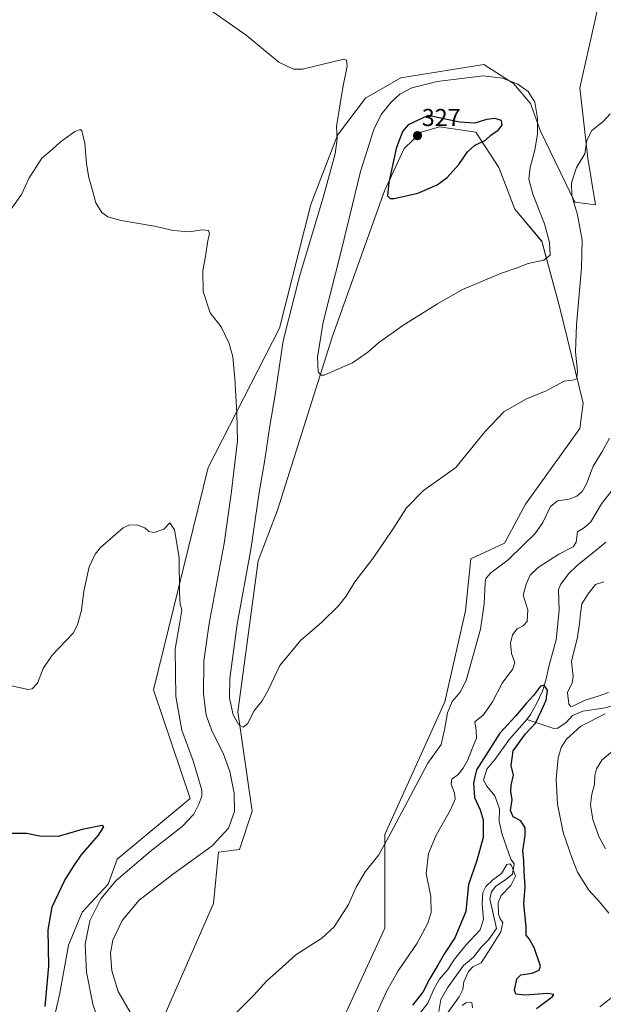
# Model space of a CAD drawing. Units: metres. Extents: x 625870 to 629361, y 4653218 to 4655593.
# Drawn here: x 627602 to 627841, y 4654201 to 4654605 of the extents above; entities that cross this region are included whole.
import ezdxf
from ezdxf.enums import TextEntityAlignment as Align

# ---------------------------------------------------------------- set-up
doc = ezdxf.new("R2010")
doc.units = ezdxf.units.M
doc.header["$MEASUREMENT"] = 0
for name, color, linetype, lineweight in [('Carátula', 7, 'Continuous', 5), ('Corriente natural lineal', 142, 'Continuous', 13), ('Cultivos herbáceos CxS', 92, 'Continuous', 0), ('Curva de nivel maestra', 36, 'Continuous', 30), ('Curva de nivel normal', 36, 'Continuous', 0), ('Matorral', 135, 'Continuous', 0), ('Matorral CxS', 135, 'Continuous', 0), ('Punto de cota en terreno', 7, 'Continuous', 0), ('Rótulo de punto de cota en terreno', 19, 'Continuous', 0)]:
    doc.layers.add(name, color=color, linetype=linetype, lineweight=lineweight)
doc.styles.add('Arial', font='txt', dxfattribs={"height": 0.2})

# ---------------------------------------------------------------- blocks, each defined once
blk = doc.blocks.new('*U152')
at = {"layer": 'Matorral CxS', "color": 135, "linetype": 'Continuous', "lineweight": 0}
for points in [[(627613.76, 4654184.65, 301.6), (627618.57, 4654205.66, 300.81), (627622.12, 4654225.4, 302), (627627.67, 4654238.8, 303.27), (627638.31, 4654250.37, 304.32), (627641.99, 4654260.58, 302.53), (627671.94, 4654285.37, 303.57), (627656.96, 4654330, 302.91), (627679.27, 4654421.09, 306.81), (627708.53, 4654478.15, 313.79), (627721.28, 4654528.76, 313.74), (627732.24, 4654557.26, 315.05), (627743.65, 4654572.36, 316.52), (627758.14, 4654580.72, 318), (627792.11, 4654586.19, 319.04), (627804.25, 4654578.32, 319.94), (627811.34, 4654570.16, 320.28), (627815.3, 4654558.78, 319.48), (627829.4, 4654529.7, 314.76), (627837.92, 4654528.63, 312.4), (627834.72, 4654547.82, 314.56), (627831.53, 4654576.6, 318.35), (627840.05, 4654614.97, 315.54)], [(627733.52, 4654192.88, 307.6), (627751.63, 4654232.32, 309.17), (627751.63, 4654270.69, 310.15), (627776.13, 4654325.05, 310.2), (627784.65, 4654362.36, 311.39), (627786.78, 4654383.68, 312.06), (627800.63, 4654390.07, 311.57), (627809.16, 4654406.06, 312.24), (627831.53, 4654436.97, 313.86), (627832.85, 4654447.38, 314.26), (627823.23, 4654486.5, 317.28), (627815.89, 4654513.7, 320.6), (627804.92, 4654526.89, 322.29), (627798.34, 4654543.95, 323.41), (627788.91, 4654558.48, 325.23), (627774, 4654560.61, 325.8), (627766.54, 4654558.48, 326.76), (627759.5, 4654551.69, 325.96), (627751.47, 4654534.44, 324.41), (627730.02, 4654474.47, 320.63), (627707.72, 4654403.52, 317.28), (627699.75, 4654382.79, 315.93), (627691.38, 4654320.93, 315.28), (627697.29, 4654280.29, 311.83), (627692.07, 4654264.57, 312.09), (627683.55, 4654263.5, 311.08), (627681.42, 4654242.45, 312.42), (627654.46, 4654180.74, 308.8)]]:
    blk.add_polyline3d(points, dxfattribs=at)
blk = doc.blocks.new('*U164')
at = {"layer": 'Cultivos herbáceos CxS', "color": 92, "linetype": 'Continuous', "lineweight": 0}
blk.add_polyline3d([(627840.05, 4654614.97, 315.54), (627831.53, 4654576.6, 318.35), (627834.72, 4654547.82, 314.56), (627837.92, 4654528.63, 312.4), (627829.4, 4654529.7, 314.76), (627815.3, 4654558.78, 319.48), (627811.34, 4654570.16, 320.28), (627804.25, 4654578.32, 319.94), (627792.11, 4654586.19, 319.04), (627758.14, 4654580.72, 318), (627743.65, 4654572.36, 316.52), (627732.24, 4654557.26, 315.05), (627721.28, 4654528.76, 313.74), (627708.53, 4654478.15, 313.79), (627679.27, 4654421.09, 306.81), (627656.96, 4654330, 302.91), (627671.94, 4654285.37, 303.57), (627641.99, 4654260.58, 302.53), (627638.31, 4654250.37, 304.32), (627627.67, 4654238.8, 303.27), (627622.12, 4654225.4, 302), (627618.57, 4654205.66, 300.81), (627613.76, 4654184.65, 301.6)], dxfattribs=at)
blk = doc.blocks.new('*U169')
at = {"layer": 'Curva de nivel normal', "color": 36, "linetype": 'Continuous', "lineweight": 0}
for points in [[(627841.92, 4654264.8, 310), (627839.31, 4654269.86, 310), (627836.77, 4654276.88, 310), (627835.84, 4654282.88, 310), (627836.38, 4654287.21, 310), (627837.48, 4654291.21, 310), (627837.6, 4654294.88, 310), (627838.26, 4654297.54, 310), (627840.49, 4654301.09, 310), (627845.14, 4654305.11, 310)], [(627843.59, 4654433.1, 310), (627840.51, 4654427.36, 310), (627836.95, 4654421.63, 310), (627834.15, 4654414.41, 310), (627832.45, 4654411.23, 310), (627830.28, 4654409.36, 310), (627827.14, 4654408.12, 310), (627822.37, 4654407.36, 310), (627819.44, 4654405.01, 310), (627816.34, 4654398.53, 310), (627813.17, 4654393.98, 310), (627808.12, 4654389.06, 310), (627802.14, 4654383.22, 310), (627795.06, 4654377.89, 310), (627793.03, 4654375.52, 310), (627792.72, 4654373.89, 310), (627792.3, 4654365.14, 310), (627790.86, 4654354.76, 310), (627787.8, 4654344.06, 310), (627784.96, 4654333.8, 310), (627782.52, 4654329.06, 310), (627779.15, 4654325.21, 310), (627777.24, 4654320.54, 310), (627776.08, 4654313.62, 310), (627774.65, 4654307.53, 310), (627769.24, 4654299.96, 310), (627762.2, 4654286.54, 310), (627753.91, 4654271.09, 310), (627749.1, 4654262.41, 310), (627743.62, 4654255.42, 310), (627739.84, 4654249.14, 310), (627736.73, 4654241.97, 310), (627730.94, 4654232.81, 310), (627725.8, 4654228.2, 310), (627715.19, 4654221.38, 310), (627708.02, 4654214.9, 310), (627703.37, 4654210.71, 310), (627697.99, 4654204.87, 310), (627689.52, 4654196.43, 310)], [(627647.33, 4654197.85, 310), (627642.46, 4654206.36, 310), (627639.84, 4654214.89, 310), (627639.24, 4654222.02, 310), (627640.25, 4654227.4, 310), (627644.01, 4654235.45, 310), (627651.01, 4654243.73, 310), (627664.64, 4654254.28, 310), (627680.88, 4654265.98, 310), (627687.61, 4654273.34, 310), (627690.02, 4654280.08, 310), (627689.94, 4654287.68, 310), (627688.16, 4654296.54, 310), (627685.42, 4654303.97, 310), (627680.9, 4654312.92, 310), (627678.49, 4654319.54, 310), (627677.37, 4654328.11, 310), (627677.56, 4654341.66, 310), (627679.67, 4654357.19, 310), (627685.88, 4654389.97, 310), (627688.69, 4654410.32, 310), (627691.34, 4654432.02, 310), (627690.98, 4654443.32, 310), (627690.15, 4654457.52, 310), (627689.35, 4654466.38, 310), (627687.92, 4654471.85, 310), (627684.59, 4654478.62, 310), (627680.08, 4654484.44, 310), (627677.3, 4654493.14, 310), (627677.04, 4654501.65, 310), (627678.15, 4654507.66, 310), (627679.11, 4654513.86, 310), (627679.77, 4654516.97, 310), (627679.39, 4654518.13, 310), (627677.01, 4654518.42, 310), (627671.49, 4654517.59, 310), (627664.91, 4654518.19, 310), (627657.37, 4654519.88, 310), (627643.62, 4654522.25, 310), (627638.18, 4654523.71, 310), (627635.77, 4654525.55, 310), (627633.32, 4654529.52, 310), (627631.54, 4654535.99, 310), (627630.36, 4654539.8, 310), (627629.4, 4654545.52, 310), (627628.84, 4654553.86, 310), (627627.56, 4654558.98, 310), (627626.94, 4654559.51, 310), (627624.67, 4654558.69, 310), (627618.67, 4654554.3, 310), (627615.34, 4654551.32, 310), (627611.21, 4654547.78, 310), (627605.82, 4654539.39, 310), (627602.88, 4654532.91, 310), (627598.46, 4654526.77, 310)]]:
    blk.add_polyline3d(points, dxfattribs=at)
blk = doc.blocks.new('*U172')
at = {"layer": 'Curva de nivel normal', "color": 36, "linetype": 'Continuous', "lineweight": 0}
for points in [[(627787.48, 4654199.67, 295), (627787.19, 4654201.86, 295), (627784.74, 4654201.78, 295), (627783.35, 4654200.64, 295)], [(627777.38, 4654197.72, 295), (627782.01, 4654204.2, 295), (627783.54, 4654207.2, 295), (627783.91, 4654210.32, 295), (627785.94, 4654214.61, 295), (627787.69, 4654216.43, 295), (627791.08, 4654218.12, 295), (627795.01, 4654224.2, 295), (627799.09, 4654230.87, 295), (627799.9, 4654234.69, 295), (627798.84, 4654236.17, 295), (627798.21, 4654238.07, 295), (627798.07, 4654242.7, 295), (627799.24, 4654245.73, 295), (627803.19, 4654249.82, 295), (627805.13, 4654253.65, 295), (627803.54, 4654258.02, 295), (627802.86, 4654258.72, 295), (627801.62, 4654258.34, 295), (627799.36, 4654254.75, 295), (627795.86, 4654252.05, 295), (627792.99, 4654249.41, 295), (627791.75, 4654246.92, 295), (627791.43, 4654242.19, 295), (627792.08, 4654235.97, 295), (627790.6, 4654231.66, 295), (627784.84, 4654225.4, 295), (627780.14, 4654219.59, 295), (627777.36, 4654215.42, 295), (627774.02, 4654211.4, 295), (627771.69, 4654207.33, 295), (627769.3, 4654201.64, 295), (627765.81, 4654197.24, 295)]]:
    blk.add_polyline3d(points, dxfattribs=at)
blk = doc.blocks.new('*U176')
at = {"layer": 'Curva de nivel normal', "color": 36, "linetype": 'Continuous', "lineweight": 0}
for points in [[(627839.7, 4654200.03, 305), (627846.64, 4654205.56, 305)], [(627843.38, 4654238.45, 305), (627839.54, 4654243.04, 305), (627835.15, 4654247.84, 305), (627830.54, 4654255.24, 305), (627828.34, 4654260.8, 305), (627824.58, 4654271.52, 305), (627822.3, 4654283.14, 305), (627821.85, 4654293.21, 305), (627822.62, 4654302.07, 305), (627823.81, 4654306.38, 305), (627826.02, 4654309.75, 305), (627831.88, 4654315.11, 305), (627841.89, 4654320.13, 305)], [(627843.19, 4654328.82, 305), (627839.37, 4654327.52, 305), (627833.7, 4654325.78, 305), (627828.6, 4654323.32, 305), (627827.75, 4654323.06, 305), (627826.94, 4654324.11, 305), (627826.42, 4654328.88, 305), (627828.37, 4654332.79, 305), (627828.72, 4654335.38, 305), (627828.04, 4654341.56, 305), (627830.54, 4654351.48, 305), (627831.34, 4654357.15, 305), (627831.79, 4654361.22, 305), (627832.25, 4654365.22, 305), (627834.86, 4654369.32, 305), (627837.91, 4654373.08, 305), (627841.25, 4654374.16, 305)], [(627846.82, 4654414.38, 305), (627840.4, 4654406.2, 305), (627836.03, 4654398.78, 305), (627833.37, 4654396.44, 305), (627830.45, 4654394.66, 305), (627830.03, 4654390.51, 305), (627828.78, 4654388.52, 305), (627822.92, 4654385.53, 305), (627814.47, 4654380.06, 305), (627811.1, 4654376.89, 305), (627809.49, 4654373.22, 305), (627808.32, 4654368.76, 305), (627810.16, 4654362.7, 305), (627809.88, 4654357.9, 305), (627808.31, 4654356.15, 305), (627805.76, 4654354.93, 305), (627803.89, 4654352.46, 305), (627803.12, 4654349.02, 305), (627803.5, 4654344.8, 305), (627804.9, 4654341.22, 305), (627804.05, 4654338.49, 305), (627799.64, 4654332.75, 305), (627795.73, 4654325, 305), (627792.01, 4654319.74, 305), (627788.41, 4654316.88, 305), (627789.01, 4654313.45, 305), (627789.18, 4654310.17, 305), (627787.27, 4654305.45, 305), (627785.67, 4654301.28, 305), (627783.75, 4654297.82, 305), (627781.64, 4654295.28, 305), (627779.07, 4654293.32, 305), (627778.74, 4654291.32, 305), (627780.16, 4654287.65, 305), (627780.44, 4654285.11, 305), (627778.51, 4654280.8, 305), (627772.66, 4654270.44, 305), (627769.55, 4654262.88, 305), (627768.51, 4654254.76, 305), (627770.4, 4654245.25, 305), (627770.62, 4654238.77, 305), (627769.29, 4654234.37, 305), (627764.8, 4654226.2, 305), (627757.04, 4654214.8, 305), (627752.4, 4654206.61, 305), (627746.07, 4654192.47, 305)], [(627635.82, 4654189.83, 305), (627632, 4654201.2, 305), (627629.43, 4654214.3, 305), (627628.96, 4654225.72, 305), (627630.87, 4654235.35, 305), (627635.32, 4654244.39, 305), (627641.65, 4654251.8, 305), (627655.52, 4654263.71, 305), (627668.69, 4654273.98, 305), (627673.46, 4654279, 305), (627675.48, 4654283.16, 305), (627676.66, 4654286.37, 305), (627676.65, 4654288.88, 305), (627673.12, 4654300.92, 305), (627668.47, 4654313.38, 305), (627666.09, 4654327.26, 305), (627665.8, 4654346.55, 305), (627667.55, 4654356.89, 305), (627668.44, 4654362.54, 305), (627667.76, 4654365.12, 305), (627667.51, 4654369.69, 305), (627667.35, 4654384.13, 305), (627665.54, 4654395.44, 305), (627663.64, 4654398.38, 305), (627661.17, 4654395.76, 305), (627657.18, 4654394.39, 305), (627655.05, 4654394.78, 305), (627653.33, 4654396.3, 305), (627650.07, 4654397.61, 305), (627646.83, 4654397.45, 305), (627644.44, 4654396.28, 305), (627635.13, 4654388.21, 305), (627633.02, 4654385.58, 305), (627630.55, 4654380.32, 305), (627628.35, 4654370.44, 305), (627627.39, 4654362.61, 305), (627625.83, 4654356.53, 305), (627624, 4654353.22, 305), (627615.36, 4654344.22, 305), (627611.75, 4654338.66, 305), (627609.46, 4654332.66, 305), (627607.17, 4654330.39, 305), (627605.5, 4654330.08, 305), (627598.86, 4654331.64, 305)]]:
    blk.add_polyline3d(points, dxfattribs=at)
blk = doc.blocks.new('*U177')
at = {"layer": 'Curva de nivel normal', "color": 36, "linetype": 'Continuous', "lineweight": 0}
blk.add_polyline3d([(627843.89, 4654565.89, 315), (627841.05, 4654562.75, 315), (627836.32, 4654559.14, 315), (627834.39, 4654555.18, 315), (627833.46, 4654549.49, 315), (627830.12, 4654543.95, 315), (627828.02, 4654537.73, 315), (627828.14, 4654532.51, 315), (627830.55, 4654524.56, 315), (627832.39, 4654514.24, 315), (627832.2, 4654502.89, 315), (627830.12, 4654479.48, 315), (627829.76, 4654468.46, 315), (627830.45, 4654460.54, 315), (627830.3, 4654457.49, 315), (627829.14, 4654456.96, 315), (627825.03, 4654456.44, 315), (627817.7, 4654452.51, 315), (627809.37, 4654449.07, 315), (627800.37, 4654443.8, 315), (627792.61, 4654435.71, 315), (627780.68, 4654420.99, 315), (627767.41, 4654411.56, 315), (627760.44, 4654404.56, 315), (627755.23, 4654396.22, 315), (627751.46, 4654390.77, 315), (627746.76, 4654383.76, 315), (627739.4, 4654374.22, 315), (627735.78, 4654368.35, 315), (627732.69, 4654364.34, 315), (627725.65, 4654357.55, 315), (627717.18, 4654350.35, 315), (627708.64, 4654339.99, 315), (627704.01, 4654330.04, 315), (627701.35, 4654325.44, 315), (627697.96, 4654321.22, 315), (627695.48, 4654316.15, 315), (627693.63, 4654314.68, 315), (627691.64, 4654315.7, 315), (627689.55, 4654319.75, 315), (627687.98, 4654326.51, 315), (627688.16, 4654334.55, 315), (627691.22, 4654356.85, 315), (627696.77, 4654387.4, 315), (627700.18, 4654410.86, 315), (627702.48, 4654424.23, 315), (627704.57, 4654438.06, 315), (627706.75, 4654450.88, 315), (627709.96, 4654472.97, 315), (627716.63, 4654499.27, 315), (627726.38, 4654531.73, 315), (627731.25, 4654549.52, 315), (627732.11, 4654555.74, 315), (627731.87, 4654560.71, 315), (627733.39, 4654570.02, 315), (627734.38, 4654576.76, 315), (627736.2, 4654585.48, 315), (627735.97, 4654587.92, 315), (627734.78, 4654588.34, 315), (627717.91, 4654584.24, 315), (627714.29, 4654584.24, 315), (627708.26, 4654587.14, 315), (627694.9, 4654598.13, 315), (627681.17, 4654607.74, 315)], dxfattribs=at)
blk = doc.blocks.new('*U197')
at = {"layer": 'Curva de nivel maestra', "color": 36, "linetype": 'Continuous', "lineweight": 30}
for points in [[(627813.72, 4654199.34, 300), (627820.33, 4654204.25, 300), (627820.86, 4654205.1, 300), (627818.37, 4654205.49, 300), (627808.94, 4654204.91, 300), (627805.2, 4654205.24, 300), (627804.78, 4654206.96, 300), (627805.63, 4654211.48, 300), (627807.28, 4654213.16, 300), (627812.02, 4654213.87, 300), (627814.83, 4654215.16, 300), (627815.3, 4654216.71, 300), (627812.75, 4654224.39, 300), (627810.71, 4654227.97, 300), (627809.54, 4654229.37, 300), (627809.44, 4654232.9, 300), (627808.53, 4654242.33, 300), (627809.12, 4654249.29, 300), (627808.72, 4654255.56, 300), (627808.54, 4654260.05, 300), (627808.14, 4654264.04, 300), (627809.08, 4654270.21, 300), (627809.05, 4654273.45, 300), (627807.3, 4654276.24, 300), (627804.17, 4654277.86, 300), (627803.02, 4654280.48, 300), (627803.82, 4654284.9, 300), (627803.25, 4654288.32, 300), (627803.31, 4654290.95, 300), (627804.28, 4654294.98, 300), (627803.37, 4654299.01, 300), (627804.19, 4654304.96, 300), (627809.27, 4654311.92, 300), (627813.37, 4654316.29, 300), (627815.76, 4654321.46, 300), (627817.75, 4654325.7, 300), (627818.23, 4654329.75, 300), (627816.87, 4654331.89, 300), (627815.32, 4654331.39, 300), (627812.49, 4654327.65, 300), (627809.48, 4654324.31, 300), (627805.14, 4654319.15, 300), (627798.65, 4654312.21, 300), (627789.16, 4654297.21, 300), (627787.93, 4654291.86, 300), (627788.33, 4654285.8, 300), (627790.65, 4654280.78, 300), (627791.9, 4654276.74, 300), (627791.86, 4654269.52, 300), (627789.35, 4654260.08, 300), (627785.92, 4654250.2, 300), (627784.73, 4654239.08, 300), (627780.26, 4654228.3, 300), (627776.07, 4654221.93, 300), (627773.34, 4654217.08, 300), (627770.02, 4654211.75, 300), (627767.18, 4654206.07, 300), (627763, 4654200.77, 300)], [(627612.5, 4654200.16, 300), (627614.04, 4654216.7, 300), (627613.73, 4654231.66, 300), (627615.36, 4654241.04, 300), (627620.5, 4654251.67, 300), (627623.93, 4654257.21, 300), (627627.27, 4654262.25, 300), (627634.43, 4654270.42, 300), (627636.51, 4654273.76, 300), (627635.84, 4654274.37, 300), (627627.69, 4654272.72, 300), (627617.91, 4654269.86, 300), (627610.31, 4654270.06, 300), (627604.88, 4654271.06, 300), (627597.17, 4654271.13, 300)]]:
    blk.add_polyline3d(points, dxfattribs=at)
blk = doc.blocks.new('5PATER')
at = {"layer": 'Carátula', "linetype": 'Continuous', "lineweight": 5}
h = blk.add_hatch(color=250, dxfattribs=at)
edge = h.paths.add_edge_path()
edge.add_ellipse((0, 0.01), major_axis=(-1.33, -1.34), ratio=0.999422, start_angle=0, end_angle=360)

msp = doc.modelspace()

# ---------------------------------------------------------------- linework, layer by layer
at = {"layer": 'Corriente natural lineal', "color": 142, "linetype": 'Continuous', "lineweight": 13}
for points in [[(627842.11, 4654390.5, 302.27), (627838.8, 4654387.67, 302.16), (627830.51, 4654381.07, 301.52), (627826.83, 4654377.51, 301.2), (627823.65, 4654373.27, 301.24), (627822.69, 4654371.07, 301.11), (627822.97, 4654362.58, 300.8), (627821.78, 4654350.45, 300.49), (627818.75, 4654339.58, 300.25), (627817.7, 4654334.46, 300.06), (627816.13, 4654329.41, 299.88), (627813.77, 4654324.23, 299.71), (627811.26, 4654319.86, 299.4), (627809.74, 4654317.8, 299.43)], [(627855.84, 4654328.05, 307.38), (627850.19, 4654326.79, 305.86), (627846.35, 4654323.91, 305.01), (627841.91, 4654322.53, 303.88), (627832.68, 4654321.22, 303.1), (627828.48, 4654319.38, 302.38), (627825.88, 4654316.58, 301.94), (627822.44, 4654314.2, 301.1), (627820.77, 4654314.11, 300.68), (627809.74, 4654317.8, 299.43)], [(627809.74, 4654317.8, 299.43), (627802.64, 4654309.8, 299.17), (627796.82, 4654301.54, 298.81), (627793.44, 4654297.5, 298.77), (627792.06, 4654292.89, 298.59), (627793.45, 4654290.43, 298.52), (627796.67, 4654286.55, 298.32), (627798.55, 4654281.21, 298.32), (627798.47, 4654275.95, 298.12), (627799.64, 4654270.75, 297.78), (627803.22, 4654260.6, 296.54), (627804.65, 4654258.68, 296.64), (627803.88, 4654254.39, 295.24), (627800.58, 4654251.77, 294.48), (627797.01, 4654249.52, 294.49), (627795.35, 4654247.22, 294.49), (627794.59, 4654244.34, 294.53), (627797.32, 4654232.19, 293.97), (627794.03, 4654227.49, 294.18), (627791.19, 4654224.63, 293.6), (627787.98, 4654220.49, 293.64), (627783.9, 4654216.97, 293.95), (627777.33, 4654207.9, 293.12), (627774.51, 4654203.1, 293.39), (627773.67, 4654198.18, 293.31)]]:
    msp.add_polyline3d(points, dxfattribs=at)
at = {"layer": 'Cultivos herbáceos CxS', "color": 92, "linetype": 'Continuous', "lineweight": 0}
for points in [[(627614.19, 4654186.49, 301.35), (627618.57, 4654205.66, 300.81), (627622.12, 4654225.4, 302), (627627.67, 4654238.8, 303.27), (627638.31, 4654250.38, 304.32), (627641.99, 4654260.58, 302.53), (627671.94, 4654285.37, 303.57), (627656.96, 4654330, 302.91), (627679.27, 4654421.09, 306.81), (627708.53, 4654478.15, 313.79), (627721.28, 4654528.76, 313.74), (627732.24, 4654557.26, 315.05), (627743.65, 4654572.36, 316.52), (627758.14, 4654580.72, 318), (627792.11, 4654586.19, 319.04), (627804.25, 4654578.32, 319.94), (627811.34, 4654570.16, 320.28), (627815.3, 4654558.78, 319.48), (627829.4, 4654529.7, 314.76), (627837.92, 4654528.63, 312.4), (627834.72, 4654547.82, 314.56), (627831.53, 4654576.6, 318.35), (627840.05, 4654614.97, 315.54)], [(627654.46, 4654180.74, 308.8), (627681.42, 4654242.45, 312.42), (627683.55, 4654263.5, 311.08), (627692.07, 4654264.57, 312.09), (627697.29, 4654280.29, 311.83), (627691.38, 4654320.93, 315.28), (627699.75, 4654382.79, 315.93), (627707.72, 4654403.52, 317.28), (627730.02, 4654474.47, 320.63), (627751.47, 4654534.44, 324.41), (627759.5, 4654551.69, 325.96), (627766.54, 4654558.48, 326.76), (627774, 4654560.61, 325.8), (627788.91, 4654558.48, 325.23), (627798.34, 4654543.95, 323.41), (627804.92, 4654526.89, 322.29), (627815.89, 4654513.7, 320.6), (627823.23, 4654486.5, 317.28), (627832.85, 4654447.38, 314.26), (627831.53, 4654436.97, 313.86), (627809.16, 4654406.06, 312.24), (627800.63, 4654390.07, 311.57), (627786.78, 4654383.68, 312.06), (627784.65, 4654362.36, 311.39), (627776.13, 4654325.05, 310.2), (627751.63, 4654270.69, 310.15), (627751.63, 4654232.32, 309.17), (627733.52, 4654192.88, 307.6)], [(627733.52, 4654192.88, 307.6), (627751.63, 4654232.32, 309.17), (627751.63, 4654270.69, 310.15), (627776.13, 4654325.05, 310.2), (627784.65, 4654362.36, 311.39), (627786.78, 4654383.68, 312.06), (627800.63, 4654390.07, 311.57), (627809.16, 4654406.06, 312.24), (627831.53, 4654436.97, 313.86), (627832.85, 4654447.38, 314.26), (627823.23, 4654486.5, 317.28), (627815.89, 4654513.71, 320.6), (627804.92, 4654526.89, 322.29), (627798.34, 4654543.95, 323.41), (627788.91, 4654558.48, 325.23), (627774, 4654560.61, 325.8), (627766.54, 4654558.48, 326.76), (627759.5, 4654551.69, 325.96), (627751.47, 4654534.44, 324.41), (627730.02, 4654474.47, 320.63), (627707.72, 4654403.52, 317.28), (627699.75, 4654382.79, 315.93), (627691.38, 4654320.93, 315.28), (627697.29, 4654280.29, 311.83), (627692.06, 4654264.57, 312.09), (627683.55, 4654263.5, 311.08), (627681.42, 4654242.45, 312.42), (627654.46, 4654180.74, 308.8)]]:
    msp.add_polyline3d(points, dxfattribs=at)
at = {"layer": 'Curva de nivel maestra', "color": 36, "linetype": 'Continuous', "lineweight": 30}
msp.add_polyline3d([(627755.5, 4654531.25, 325), (627765.08, 4654533.4, 325), (627773.07, 4654536.89, 325), (627777.19, 4654539.91, 325), (627781.92, 4654545.2, 325), (627785.46, 4654550.37, 325), (627788.36, 4654553.04, 325), (627792.84, 4654555.12, 325), (627795.04, 4654557.22, 325), (627797.98, 4654559.24, 325), (627799.73, 4654561.26, 325), (627799.35, 4654563.17, 325), (627796.75, 4654564.08, 325), (627793.29, 4654563.62, 325), (627788.44, 4654562.1, 325), (627782.21, 4654562.54, 325), (627769.33, 4654565.25, 325), (627761.24, 4654561.44, 325), (627758.9, 4654558.7, 325), (627756.27, 4654551.77, 325), (627753.28, 4654537.85, 325), (627752.78, 4654532.39, 325), (627753.87, 4654531.3, 325), (627755.5, 4654531.25, 325)], dxfattribs=at)
at = {"layer": 'Curva de nivel normal', "color": 36, "linetype": 'Continuous', "lineweight": 0}
msp.add_polyline3d([(627725.47, 4654458.83, 320), (627726.75, 4654458.94, 320), (627738.36, 4654463.99, 320), (627744.69, 4654468.28, 320), (627749.02, 4654472.08, 320), (627758.94, 4654479.25, 320), (627773.17, 4654488.16, 320), (627783.4, 4654494.03, 320), (627799.37, 4654500.62, 320), (627805.83, 4654502.79, 320), (627810.37, 4654504.62, 320), (627816.7, 4654505.94, 320), (627819.3, 4654508.02, 320), (627819.11, 4654513.26, 320), (627816.98, 4654520.92, 320), (627812.23, 4654532.99, 320), (627810.56, 4654539.17, 320), (627811.07, 4654543.91, 320), (627813.1, 4654551.01, 320), (627814.17, 4654557.76, 320), (627814.18, 4654564.11, 320), (627813.04, 4654570.69, 320), (627810.36, 4654575.05, 320), (627806.05, 4654578.06, 320), (627799.84, 4654580.62, 320), (627791.92, 4654581.48, 320), (627773.02, 4654579.13, 320), (627762.69, 4654576.56, 320), (627757.82, 4654574.02, 320), (627754.19, 4654570.72, 320), (627750.15, 4654565.65, 320), (627747.09, 4654559.59, 320), (627741.68, 4654542.3, 320), (627733.93, 4654510.22, 320), (627726.44, 4654480.63, 320), (627724.01, 4654466.29, 320), (627724.28, 4654460.27, 320), (627725.47, 4654458.83, 320)], dxfattribs=at)
at = {"layer": 'Matorral', "color": 135, "linetype": 'Continuous', "lineweight": 0}
for points in [[(627614.19, 4654186.49, 301.35), (627618.57, 4654205.66, 300.81), (627622.12, 4654225.4, 302), (627627.67, 4654238.8, 303.27), (627638.31, 4654250.38, 304.32), (627641.99, 4654260.58, 302.53), (627671.94, 4654285.37, 303.57), (627656.96, 4654330, 302.91), (627679.27, 4654421.09, 306.81), (627708.53, 4654478.15, 313.79), (627721.28, 4654528.76, 313.74), (627732.24, 4654557.26, 315.05), (627743.65, 4654572.36, 316.52), (627758.14, 4654580.72, 318), (627792.11, 4654586.19, 319.04), (627804.25, 4654578.32, 319.94), (627811.34, 4654570.16, 320.28), (627815.3, 4654558.78, 319.48), (627829.4, 4654529.7, 314.76), (627837.92, 4654528.63, 312.4), (627834.72, 4654547.82, 314.56), (627831.53, 4654576.6, 318.35), (627840.05, 4654614.97, 315.54)], [(627733.52, 4654192.88, 307.6), (627751.63, 4654232.32, 309.17), (627751.63, 4654270.69, 310.15), (627776.13, 4654325.05, 310.2), (627784.65, 4654362.36, 311.39), (627786.78, 4654383.68, 312.06), (627800.63, 4654390.07, 311.57), (627809.16, 4654406.06, 312.24), (627831.53, 4654436.97, 313.86), (627832.85, 4654447.38, 314.26), (627823.23, 4654486.5, 317.28), (627815.89, 4654513.71, 320.6), (627804.92, 4654526.89, 322.29), (627798.34, 4654543.95, 323.41), (627788.91, 4654558.48, 325.23), (627774, 4654560.61, 325.8), (627766.54, 4654558.48, 326.76), (627759.5, 4654551.69, 325.96), (627751.47, 4654534.44, 324.41), (627730.02, 4654474.47, 320.63), (627707.72, 4654403.52, 317.28), (627699.75, 4654382.79, 315.93), (627691.38, 4654320.93, 315.28), (627697.29, 4654280.29, 311.83), (627692.06, 4654264.57, 312.09), (627683.55, 4654263.5, 311.08), (627681.42, 4654242.45, 312.42), (627654.46, 4654180.74, 308.8)]]:
    msp.add_polyline3d(points, dxfattribs=at)

# ---------------------------------------------------------------- block references
at = {"layer": 'Cultivos herbáceos CxS', "color": 92, "linetype": 'Continuous', "lineweight": 0}
msp.add_blockref('*U164', (0, 0), dxfattribs=at)
at = {"layer": 'Curva de nivel maestra', "color": 36, "linetype": 'Continuous', "lineweight": 30}
msp.add_blockref('*U197', (0, 0), dxfattribs=at)
at = {"layer": 'Curva de nivel normal', "color": 36, "linetype": 'Continuous', "lineweight": 0}
for name in ['*U169', '*U177', '*U176', '*U172']:
    msp.add_blockref(name, (0, 0), dxfattribs=at)
at = {"layer": 'Matorral CxS', "color": 135, "linetype": 'Continuous', "lineweight": 0}
msp.add_blockref('*U152', (0, 0), dxfattribs=at)
at = {"layer": 'Punto de cota en terreno', "linetype": 'Continuous', "lineweight": 0}
msp.add_blockref('5PATER', (627765, 4654557, 327), dxfattribs=at)

# ---------------------------------------------------------------- texts
at = {"layer": 'Rótulo de punto de cota en terreno', "color": 19, "linetype": 'Continuous', "lineweight": 0, "style": 'Arial'}
msp.add_text('327', height=7, dxfattribs=at).set_placement((627766.76, 4654558.76), align=Align.BOTTOM_LEFT)

doc.saveas('drawing.dxf')
